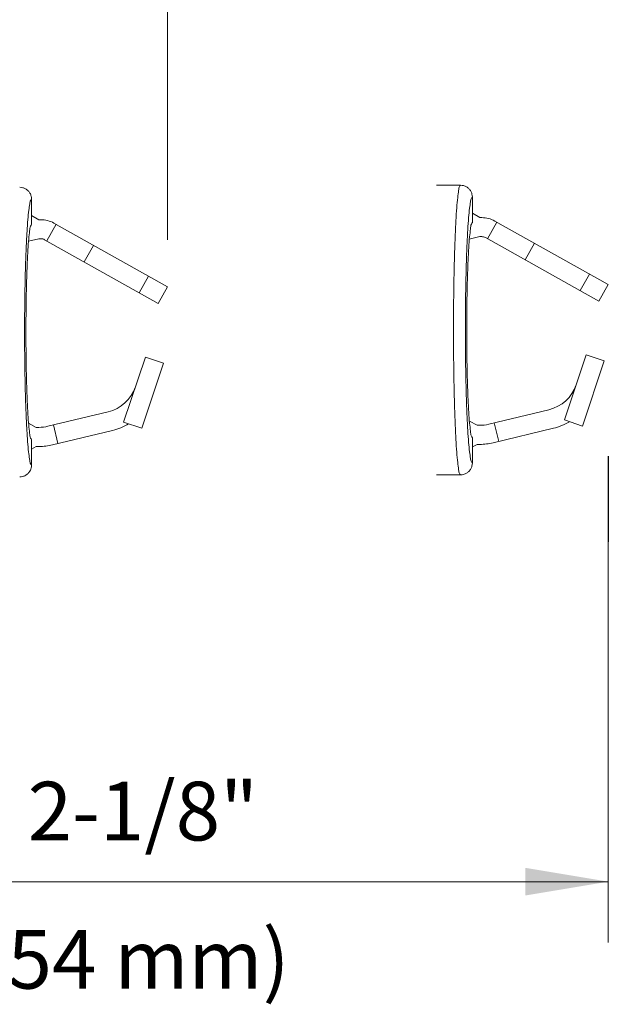
# Model space of a CAD drawing. Extents: x 17 to 20.76, y 24.46 to 27.15.
# Drawn here: x 20.19 to 20.76, y 25.6 to 26.54 of the extents above; entities that cross this region are included whole.
import ezdxf
from ezdxf.enums import TextEntityAlignment as Align

# ---------------------------------------------------------------- set-up
doc = ezdxf.new("R2010")
doc.units = 0
doc.header["$LTSCALE"] = 0.1
doc.header["$MEASUREMENT"] = 0
doc.layers.get('0').update_dxf_attribs({"linetype": 'CONTINUOUS'})
doc.layers.add('3', color=3, linetype='CONTINUOUS')
doc.layers.add('thin', color=253, linetype='CONTINUOUS', lineweight=15)

msp = doc.modelspace()

# ---------------------------------------------------------------- linework, layer by layer
at = {"lineweight": 20}
for p, q in [((20.61519, 26.37879), (20.59242, 26.37879)), ((20.62658, 26.34327), (20.62658, 26.36743)), ((20.20505, 26.34128), (20.20505, 26.36544)), ((20.20505, 26.34997), (20.21213, 26.34583)), ((20.62658, 26.35195), (20.63366, 26.34782)), ((20.63366, 26.34782), (20.63548, 26.34782)), ((20.21213, 26.34583), (20.21395, 26.34583)), ((20.22853, 26.3414), (20.21963, 26.3255)), ((20.22641, 26.34258), (20.33501, 26.28176)), ((20.65006, 26.34338), (20.64116, 26.32749)), ((20.64794, 26.34457), (20.75654, 26.28375)), ((20.62366, 26.32724), (20.63366, 26.32961)), ((20.63366, 26.32961), (20.63548, 26.32961)), ((20.63904, 26.32868), (20.74764, 26.26786)), ((20.20213, 26.32525), (20.21213, 26.32762)), ((20.21213, 26.32762), (20.21395, 26.32762)), ((20.21751, 26.32669), (20.32611, 26.26587)), ((20.26437, 26.32132), (20.25547, 26.30543)), ((20.6859, 26.32331), (20.677, 26.30742)), ((20.308, 26.27602), (20.3169, 26.29191)), ((20.72953, 26.278), (20.73843, 26.2939)), ((20.32611, 26.26587), (20.33501, 26.28176)), ((20.74764, 26.26786), (20.75654, 26.28375)), ((20.71459, 26.15435), (20.7354, 26.21654)), ((20.75267, 26.21076), (20.7354, 26.21654)), ((20.29306, 26.15236), (20.31387, 26.21455)), ((20.31033, 26.14658), (20.33114, 26.20877)), ((20.33114, 26.20877), (20.31387, 26.21455)), ((20.73186, 26.14857), (20.75267, 26.21076)), ((20.30082, 26.1785), (20.30164, 26.178)), ((20.72235, 26.18049), (20.72317, 26.17999)), ((20.27827, 26.16213), (20.22064, 26.14829)), ((20.6998, 26.16411), (20.64216, 26.15028)), ((20.20216, 26.15119), (20.20958, 26.14728)), ((20.2302, 26.13185), (20.22595, 26.14957)), ((20.29306, 26.15236), (20.31033, 26.14658)), ((20.62369, 26.15317), (20.63111, 26.14927)), ((20.65173, 26.13384), (20.64748, 26.15155)), ((20.71459, 26.15435), (20.73186, 26.14857)), ((20.20958, 26.14728), (20.21213, 26.14728)), ((20.22489, 26.13058), (20.28252, 26.14441)), ((20.63111, 26.14927), (20.63366, 26.14927)), ((20.64642, 26.13257), (20.70405, 26.1464)), ((20.20505, 26.13544), (20.20505, 26.11128)), ((20.62658, 26.13743), (20.62658, 26.11327)), ((20.63111, 26.13106), (20.62658, 26.12859)), ((20.63111, 26.13106), (20.63366, 26.13106)), ((20.20958, 26.12907), (20.20505, 26.1266)), ((20.20958, 26.12907), (20.21213, 26.12907)), ((20.61519, 26.10191), (20.59242, 26.10191))]:
    msp.add_line(p, q, dxfattribs=at)
msp.add_line((20.75654, 26.11978), (20.75654, 26.03774))
for centre, radius, start, end in [((20.63548, 26.32232), 0.0255, 60.75, 90), ((20.21395, 26.32033), 0.0255, 60.75, 90), ((20.63548, 26.32232), 0.00729, 60.75, 90), ((20.21395, 26.32033), 0.00729, 60.75, 90), ((20.69129, 26.19954), 0.03643, 283.5, 341.5), ((20.26976, 26.19755), 0.03643, 283.5, 341.5), ((20.26976, 26.19755), 0.05465, 283.5, 300.94797), ((20.63366, 26.1857), 0.03643, 270, 283.5), ((20.69129, 26.19954), 0.05465, 283.5, 300.94797), ((20.21213, 26.18371), 0.03643, 270, 283.5), ((20.63366, 26.1857), 0.05465, 270, 283.5), ((20.21213, 26.18371), 0.05465, 270, 283.5)]:
    msp.add_arc(centre, radius, start, end, dxfattribs=at)
for points in [[(20.20505, 26.36543), (20.20466, 26.36838), (20.20351, 26.37114), (20.20172, 26.37347), (20.19938, 26.37526), (20.19659, 26.37642), (20.19367, 26.3768)], [(20.62658, 26.36742), (20.62619, 26.37037), (20.62504, 26.37313), (20.62325, 26.37545), (20.62091, 26.37725), (20.61812, 26.37841), (20.61519, 26.37879)], [(20.20505, 26.13544), (20.20411, 26.13701), (20.2032, 26.14166), (20.20235, 26.14925), (20.20158, 26.15955), (20.20091, 26.17224), (20.20038, 26.18693), (20.19998, 26.20319), (20.19974, 26.2205), (20.19965, 26.23836), (20.19974, 26.25622), (20.19998, 26.27354), (20.20038, 26.28979), (20.20091, 26.30448), (20.20158, 26.31717), (20.20235, 26.32747), (20.2032, 26.33506), (20.20411, 26.33971), (20.20505, 26.34128)], [(20.62658, 26.13743), (20.62564, 26.139), (20.62473, 26.14365), (20.62388, 26.15124), (20.62311, 26.16154), (20.62244, 26.17423), (20.6219, 26.18892), (20.62151, 26.20518), (20.62126, 26.22249), (20.62118, 26.24035), (20.62126, 26.25821), (20.62151, 26.27552), (20.6219, 26.29178), (20.62244, 26.30647), (20.62311, 26.31916), (20.62388, 26.32946), (20.62473, 26.33705), (20.62564, 26.3417), (20.62658, 26.34327)], [(20.61519, 26.10191), (20.61815, 26.1023), (20.62091, 26.10345), (20.62324, 26.10524), (20.62504, 26.10757), (20.62619, 26.11036), (20.62658, 26.11328)], [(20.19367, 26.09992), (20.19662, 26.10031), (20.19939, 26.10146), (20.20171, 26.10325), (20.20351, 26.10558), (20.20466, 26.10837), (20.20505, 26.11129)]]:
    msp.add_spline(points, degree=3, dxfattribs=at)
at = {"layer": '3', "color": 7, "lineweight": 20}
for p, q in [((20.33501, 26.32657), (20.33501, 26.86314)), ((20.75657, 26.11978), (20.75657, 25.65477)), ((19.79978, 25.71295), (20.75657, 25.71295))]:
    msp.add_line(p, q, dxfattribs=at)
msp.add_solid([(20.6773, 25.69975), (20.6773, 25.72618), (20.75657, 25.71297)], dxfattribs=at)
at = {"layer": 'thin', "lineweight": 20}
for points in [[(20.60853, 26.24035), (20.60859, 26.25737), (20.60876, 26.27596), (20.60908, 26.29503), (20.60954, 26.31346), (20.61013, 26.33023), (20.61083, 26.34488), (20.61163, 26.35727), (20.61251, 26.36706), (20.61343, 26.37386), (20.61434, 26.37766), (20.61519, 26.37879)], [(20.61988, 26.24035), (20.61994, 26.25602), (20.62011, 26.27315), (20.62043, 26.29072), (20.6209, 26.30768), (20.62149, 26.3231), (20.62219, 26.33656), (20.623, 26.34792), (20.62389, 26.35687), (20.62481, 26.36305), (20.62573, 26.36646), (20.62658, 26.36743)], [(20.19836, 26.23836), (20.19841, 26.25403), (20.19858, 26.27116), (20.1989, 26.28873), (20.19937, 26.30569), (20.19996, 26.32111), (20.20067, 26.33457), (20.20147, 26.34593), (20.20236, 26.35488), (20.20328, 26.36106), (20.2042, 26.36447), (20.20505, 26.36544)], [(20.19836, 26.23836), (20.19841, 26.22269), (20.19858, 26.20556), (20.1989, 26.188), (20.19937, 26.17103), (20.19996, 26.15561), (20.20067, 26.14215), (20.20147, 26.13079), (20.20236, 26.12184), (20.20328, 26.11566), (20.2042, 26.11225), (20.20505, 26.11128)], [(20.60853, 26.24035), (20.60859, 26.22333), (20.60876, 26.20474), (20.60908, 26.18567), (20.60954, 26.16724), (20.61013, 26.15047), (20.61083, 26.13582), (20.61163, 26.12343), (20.61251, 26.11364), (20.61343, 26.10684), (20.61434, 26.10304), (20.61519, 26.10191)], [(20.61988, 26.24035), (20.61994, 26.22468), (20.62011, 26.20755), (20.62043, 26.18998), (20.6209, 26.17302), (20.62149, 26.1576), (20.62219, 26.14414), (20.623, 26.13278), (20.62389, 26.12383), (20.62481, 26.11765), (20.62573, 26.11424), (20.62658, 26.11327)]]:
    msp.add_spline(points, degree=3, dxfattribs=at)

# ---------------------------------------------------------------- texts
at = {"layer": '3', "color": 7, "lineweight": 20}
for s, p in [('2-1/8"', (20.31149, 25.75238)), ('(54 mm)', (20.30399, 25.61073))]:
    msp.add_text(s, height=0.0561, dxfattribs=at).set_placement(p, align=Align.CENTER)

doc.saveas('drawing.dxf')
